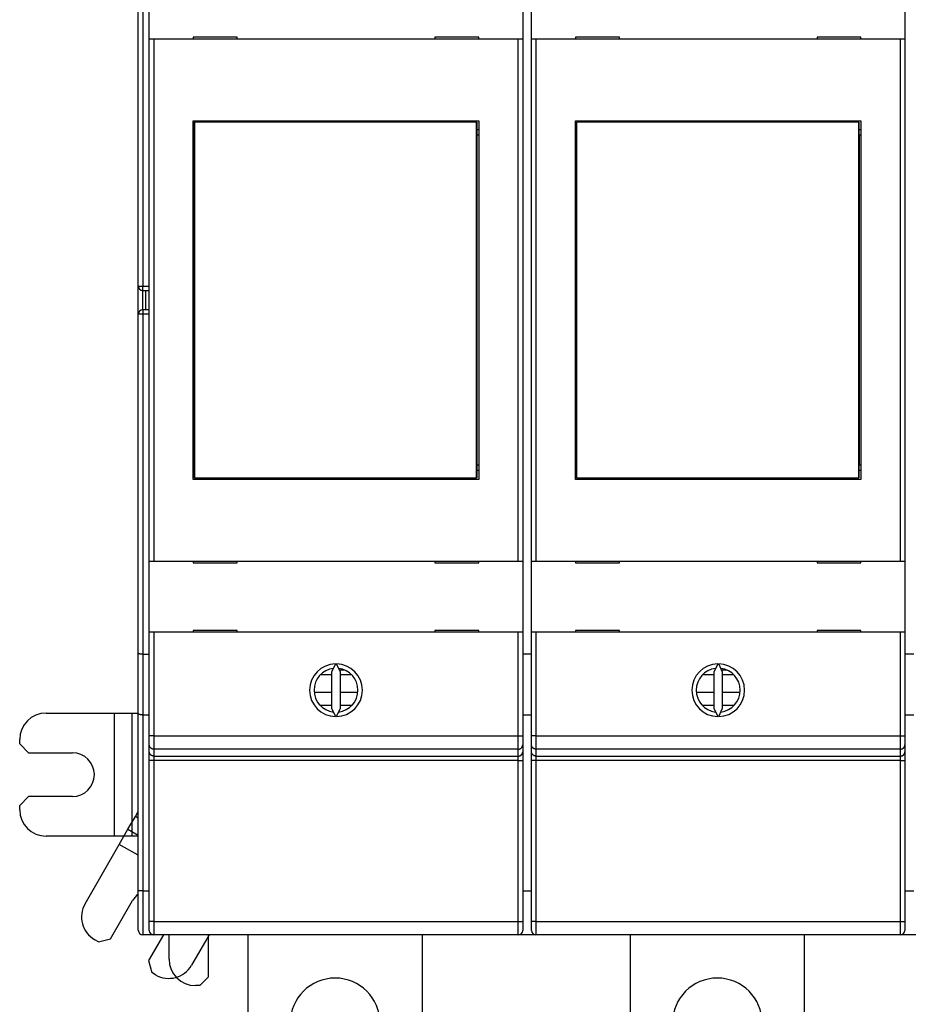
# Model space of a CAD drawing. Extents: x 207 to 841, y 0 to 537.
# Drawn here: x 496 to 597, y 110 to 222 of the extents above; entities that cross this region are included whole.
import ezdxf

# ---------------------------------------------------------------- set-up
doc = ezdxf.new("R2010")
doc.units = 0
doc.linetypes.add('HIDDENNEW0', pattern=[4.5, 1.5, -1.5, 1.5])
for name, color, linetype in [('5', 7, 'CONTINUOUS'), ('MUOTOVIIVAT', 40, 'HIDDENNEW0'), ('TANGVIIVATNONDEF', 3, 'HIDDENNEW0')]:
    doc.layers.add(name, color=color, linetype=linetype)
doc.styles.get("Standard").update_dxf_attribs({"font": 'monotxt.shx'})
doc.dimstyles.new('DSTYLE2', dxfattribs={"dimtxt": 3, "dimasz": 3, "dimexe": 3, "dimexo": 0, "dimgap": 2, "dimtad": 1, "dimzin": 3, "dimcen": 0.09, "dimazin": 3, "dimtp": 1, "dimtm": 1, "dimtfac": 1, "dimtofl": 0, "dimtmove": 0, "dimatfit": 3})

# ---------------------------------------------------------------- blocks, each defined once
blk = doc.blocks.new('_AH1')
at = {"color": 0, "linetype": 'CONTINUOUS'}
for p, q in [((-1, 0.166667), (0, 0)), ((-1, 0.166667), (-1, -0.166667)), ((0, 0), (-1, -0.166667)), ((0, 0), (-1, 0))]:
    blk.add_line(p, q, dxfattribs=at)
blk = doc.blocks.new('*D6765')
at = {"layer": '5', "color": 1, "linetype": 'CONTINUOUS'}
for p, q in [((509.54471, 229.78878), (509.54471, 308.11209)), ((712.54235, 204.01585), (712.54235, 308.11209)), ((509.54471, 305.11209), (611.04353, 305.11209)), ((712.54235, 305.11209), (611.04353, 305.11209))]:
    blk.add_line(p, q, dxfattribs=at)
at = {"layer": '5', "color": 1, "xscale": 3, "yscale": 3, "zscale": 3, "rotation": 180}
blk.add_blockref('_AH1', (509.54471, 305.11209), dxfattribs=at)
at = {"layer": '5', "color": 1, "xscale": 3, "yscale": 3, "zscale": 3}
blk.add_blockref('_AH1', (712.54235, 305.11209), dxfattribs=at)
at = {"layer": '5', "color": 1, "linetype": 'CONTINUOUS'}
blk.add_text('203', height=3, rotation=360, dxfattribs=at).set_placement((606.54353, 307.11309))

msp = doc.modelspace()

# ---------------------------------------------------------------- linework, layer by layer
at = {"layer": 'MUOTOVIIVAT', "color": 40, "linetype": 'CONTINUOUS'}
for p, q in [((509.54471, 191.25096), (509.54471, 229.78878)), ((510.79235, 219.37258), (510.79235, 227.47258)), ((553.29235, 227.47258), (553.29235, 219.37258)), ((554.29235, 219.37258), (554.29235, 227.47258)), ((596.79235, 227.47258), (596.79235, 219.37258)), ((510.79235, 159.97258), (510.79235, 219.37258)), ((511.29235, 219.37258), (510.79235, 219.37258)), ((552.79235, 219.37258), (511.29235, 219.37258)), ((511.29235, 219.37258), (511.29235, 159.97258)), ((515.79235, 219.57258), (515.79235, 219.37258)), ((520.79235, 219.57258), (515.79235, 219.57258)), ((520.79235, 219.37258), (520.79235, 219.57258)), ((543.29235, 219.57258), (543.29235, 219.37258)), ((548.29235, 219.57258), (543.29235, 219.57258)), ((548.29235, 219.37258), (548.29235, 219.57258)), ((553.29235, 219.37258), (552.79235, 219.37258)), ((552.79235, 159.97258), (552.79235, 219.37258)), ((553.29235, 219.37258), (553.29235, 159.97258)), ((554.29235, 159.97258), (554.29235, 219.37258)), ((554.79235, 219.37258), (554.29235, 219.37258)), ((596.29235, 219.37258), (554.79235, 219.37258)), ((554.79235, 219.37258), (554.79235, 159.97258)), ((559.29235, 219.57258), (559.29235, 219.37258)), ((564.29235, 219.57258), (559.29235, 219.57258)), ((564.29235, 219.37258), (564.29235, 219.57258)), ((586.79235, 219.57258), (586.79235, 219.37258)), ((591.79235, 219.57258), (586.79235, 219.57258)), ((591.79235, 219.37258), (591.79235, 219.57258)), ((596.79235, 219.37258), (596.29235, 219.37258)), ((596.29235, 159.97258), (596.29235, 219.37258)), ((596.79235, 219.37258), (596.79235, 159.97258)), ((515.79235, 169.27258), (515.79235, 210.07258)), ((515.79235, 210.07258), (548.29235, 210.07258)), ((515.89897, 209.93139), (515.92166, 209.93139)), ((515.89897, 208.43139), (515.89897, 209.93139)), ((548.03438, 209.93139), (515.92166, 209.93139)), ((515.92166, 209.93139), (515.92166, 169.43139)), ((548.03438, 209.93139), (548.05707, 209.93139)), ((548.03438, 169.43139), (548.03438, 209.93139)), ((548.05707, 209.93139), (548.05707, 208.43139)), ((548.29235, 210.07258), (548.29235, 169.27258)), ((559.29235, 169.27258), (559.29235, 210.07258)), ((559.29235, 210.07258), (591.79235, 210.07258)), ((559.39897, 209.93139), (559.42166, 209.93139)), ((559.39897, 208.43139), (559.39897, 209.93139)), ((591.53438, 209.93139), (559.42166, 209.93139)), ((559.42166, 209.93139), (559.42166, 169.43139)), ((591.53438, 209.93139), (591.55707, 209.93139)), ((591.53438, 169.43139), (591.53438, 209.93139)), ((591.55707, 209.93139), (591.55707, 208.43139)), ((591.79235, 210.07258), (591.79235, 169.27258)), ((515.79235, 209.07258), (515.89897, 209.07258)), ((515.87802, 208.43139), (515.79235, 208.43139)), ((515.89897, 208.43139), (515.87802, 208.43139)), ((515.87802, 170.93139), (515.87802, 208.43139)), ((548.05707, 209.07258), (548.29235, 209.07258)), ((548.07802, 208.43139), (548.05707, 208.43139)), ((548.29235, 208.43139), (548.07802, 208.43139)), ((548.07802, 208.43139), (548.07802, 170.93139)), ((559.29235, 209.07258), (559.39897, 209.07258)), ((559.37802, 208.43139), (559.29235, 208.43139)), ((559.39897, 208.43139), (559.37802, 208.43139)), ((559.37802, 170.93139), (559.37802, 208.43139)), ((591.55707, 209.07258), (591.79235, 209.07258)), ((591.57802, 208.43139), (591.55707, 208.43139)), ((591.79235, 208.43139), (591.57802, 208.43139)), ((591.57802, 208.43139), (591.57802, 170.93139)), ((509.54471, 188.05096), (509.54471, 191.25096)), ((510.04471, 190.75096), (510.79239, 190.75096)), ((510.34471, 190.75096), (510.34471, 188.55096)), ((510.79239, 188.55096), (510.04471, 188.55096)), ((509.54471, 149.51314), (509.54471, 188.05096)), ((515.79235, 170.93139), (515.87802, 170.93139)), ((515.87802, 170.93139), (515.89897, 170.93139)), ((515.89897, 169.43139), (515.89897, 170.93139)), ((548.05707, 170.93139), (548.07802, 170.93139)), ((548.05707, 170.93139), (548.05707, 169.43139)), ((548.07802, 170.93139), (548.29235, 170.93139)), ((559.29235, 170.93139), (559.37802, 170.93139)), ((559.37802, 170.93139), (559.39897, 170.93139)), ((559.39897, 169.43139), (559.39897, 170.93139)), ((591.55707, 170.93139), (591.57802, 170.93139)), ((591.55707, 170.93139), (591.55707, 169.43139)), ((591.57802, 170.93139), (591.79235, 170.93139)), ((515.89897, 170.27258), (515.79235, 170.27258)), ((548.29235, 169.27258), (515.79235, 169.27258)), ((515.92166, 169.43139), (515.89897, 169.43139)), ((515.92166, 169.43139), (548.03438, 169.43139)), ((548.05707, 169.43139), (548.03438, 169.43139)), ((548.29235, 170.27258), (548.05707, 170.27258)), ((559.39897, 170.27258), (559.29235, 170.27258)), ((591.79235, 169.27258), (559.29235, 169.27258)), ((559.42166, 169.43139), (559.39897, 169.43139)), ((559.42166, 169.43139), (591.53438, 169.43139)), ((591.55707, 169.43139), (591.53438, 169.43139)), ((591.79235, 170.27258), (591.55707, 170.27258)), ((510.79235, 151.87258), (510.79235, 159.97258)), ((510.79235, 159.97258), (511.29235, 159.97258)), ((511.29235, 159.97258), (552.79235, 159.97258)), ((515.79235, 159.97258), (515.79235, 159.77258)), ((515.79235, 159.77258), (520.79235, 159.77258)), ((520.79235, 159.77258), (520.79235, 159.97258)), ((543.29235, 159.97258), (543.29235, 159.77258)), ((543.29235, 159.77258), (548.29235, 159.77258)), ((548.29235, 159.77258), (548.29235, 159.97258)), ((552.79235, 159.97258), (553.29235, 159.97258)), ((553.29235, 159.97258), (553.29235, 151.87258)), ((554.29235, 151.87258), (554.29235, 159.97258)), ((554.29235, 159.97258), (554.79235, 159.97258)), ((554.79235, 159.97258), (596.29235, 159.97258)), ((559.29235, 159.97258), (559.29235, 159.77258)), ((559.29235, 159.77258), (564.29235, 159.77258)), ((564.29235, 159.77258), (564.29235, 159.97258)), ((586.79235, 159.97258), (586.79235, 159.77258)), ((586.79235, 159.77258), (591.79235, 159.77258)), ((591.79235, 159.77258), (591.79235, 159.97258)), ((596.29235, 159.97258), (596.79235, 159.97258)), ((596.79235, 159.97258), (596.79235, 151.87258)), ((510.79235, 140.06558), (510.79235, 151.87258)), ((511.29235, 151.87258), (510.79235, 151.87258)), ((552.79235, 151.87258), (511.29235, 151.87258)), ((515.79235, 152.07258), (515.79235, 151.87258)), ((520.79235, 152.07258), (515.79235, 152.07258)), ((520.79235, 151.87258), (520.79235, 152.07258)), ((543.29235, 152.07258), (543.29235, 151.87258)), ((548.29235, 152.07258), (543.29235, 152.07258)), ((548.29235, 151.87258), (548.29235, 152.07258)), ((553.29235, 151.87258), (552.79235, 151.87258)), ((553.29235, 151.87258), (553.29235, 140.06558)), ((554.29235, 140.06558), (554.29235, 151.87258)), ((554.79235, 151.87258), (554.29235, 151.87258)), ((596.29235, 151.87258), (554.79235, 151.87258)), ((559.29235, 152.07258), (559.29235, 151.87258)), ((564.29235, 152.07258), (559.29235, 152.07258)), ((564.29235, 151.87258), (564.29235, 152.07258)), ((586.79235, 152.07258), (586.79235, 151.87258)), ((591.79235, 152.07258), (586.79235, 152.07258)), ((591.79235, 151.87258), (591.79235, 152.07258)), ((596.79235, 151.87258), (596.29235, 151.87258)), ((596.79235, 151.87258), (596.79235, 140.06558)), ((509.54471, 142.58493), (509.54471, 149.51314)), ((510.04471, 149.37916), (510.79235, 149.37916)), ((554.29235, 149.37916), (553.29235, 149.37916)), ((597.79235, 149.37916), (596.79235, 149.37916)), ((531.98366, 148.272), (531.54235, 147.32561)), ((532.54235, 147.32561), (532.10104, 148.272)), ((575.48366, 148.272), (575.04235, 147.32561)), ((576.04235, 147.32561), (575.60104, 148.272)), ((530.35224, 147.06812), (531.54236, 147.06812)), ((531.54235, 147.32561), (531.54235, 143.21954)), ((533.03256, 147.56812), (532.42927, 147.56812)), ((532.54232, 147.08216), (533.71454, 147.08216)), ((532.54235, 143.21954), (532.54235, 147.32561)), ((573.85224, 147.06812), (575.04237, 147.06812)), ((575.04235, 147.32561), (575.04235, 143.21954)), ((576.53256, 147.56812), (575.92927, 147.56812)), ((576.04232, 147.08216), (577.21454, 147.08216)), ((576.04235, 143.21954), (576.04235, 147.32561)), ((529.57793, 145.06812), (531.54236, 145.06812)), ((532.54232, 145.06812), (534.50675, 145.06812)), ((573.07794, 145.06812), (575.04237, 145.06812)), ((576.04232, 145.06812), (578.00675, 145.06812)), ((530.23585, 143.56812), (531.54236, 143.56812)), ((532.54235, 143.56812), (533.87123, 143.56812)), ((573.73585, 143.56812), (575.04237, 143.56812)), ((576.04235, 143.56812), (577.37123, 143.56812)), ((499.04235, 142.66812), (506.84235, 142.66812)), ((506.84235, 142.66812), (508.81459, 142.66812)), ((506.84235, 128.66812), (506.84235, 142.66812)), ((508.81459, 142.66812), (509.54471, 142.66812)), ((508.81459, 142.66812), (508.81459, 128.66812)), ((509.54471, 122.45096), (509.54471, 142.58493)), ((510.79235, 142.45096), (510.04471, 142.45096)), ((531.54235, 143.21954), (531.98366, 142.27315)), ((532.10104, 142.27315), (532.54235, 143.21954)), ((554.29235, 142.45096), (553.29235, 142.45096)), ((575.04235, 143.21954), (575.48366, 142.27315)), ((575.60104, 142.27315), (576.04235, 143.21954)), ((597.79235, 142.45096), (596.79235, 142.45096)), ((510.79235, 139.06831), (510.79235, 140.06558)), ((553.29235, 140.06558), (553.29235, 139.06831)), ((554.29235, 139.06831), (554.29235, 140.06558)), ((596.79235, 140.06558), (596.79235, 139.06831)), ((496.04235, 139.16812), (496.04235, 139.66812)), ((496.04235, 139.16812), (497.04235, 138.16812)), ((510.79235, 138.2796), (510.79235, 139.06831)), ((553.29235, 139.06831), (553.29235, 138.2796)), ((554.29235, 138.2796), (554.29235, 139.06831)), ((596.79235, 139.06831), (596.79235, 138.2796)), ((497.04235, 138.16812), (502.04235, 138.16812)), ((510.79235, 137.28233), (510.79235, 138.2796)), ((553.29235, 138.2796), (553.29235, 137.28233)), ((554.29235, 137.28233), (554.29235, 138.2796)), ((596.79235, 138.2796), (596.79235, 137.28233)), ((510.79235, 118.94666), (510.79235, 137.28233)), ((553.29235, 137.28233), (553.29235, 118.94666)), ((554.29235, 118.94666), (554.29235, 137.28233)), ((596.79235, 137.28233), (596.79235, 118.94666)), ((497.04235, 133.16812), (496.04235, 132.16812)), ((502.04235, 133.16812), (497.04235, 133.16812)), ((496.04235, 131.66812), (496.04235, 132.16812)), ((509.20794, 130.90236), (509.54471, 131.48566)), ((508.36629, 129.44458), (509.20794, 130.90236)), ((509.54471, 130.70793), (509.20794, 130.90236)), ((507.38018, 127.73658), (508.36629, 129.44458)), ((508.36629, 129.44458), (509.54235, 128.76558)), ((509.54235, 129.06812), (509.54471, 129.07047)), ((506.84235, 128.66812), (499.04235, 128.66812)), ((503.48018, 120.98158), (507.38018, 127.73658)), ((508.81459, 128.66812), (506.84235, 128.66812)), ((509.54471, 126.48689), (507.38018, 127.73658)), ((509.54235, 128.66812), (508.81459, 128.66812)), ((509.54471, 127.16576), (509.54235, 127.16812)), ((509.54471, 117.95096), (509.54471, 122.45096)), ((553.29235, 122.45096), (554.29235, 122.45096)), ((596.79235, 122.45096), (597.79235, 122.45096)), ((506.37729, 116.99953), (508.87729, 121.32966)), ((510.79235, 117.94666), (510.79235, 118.94666)), ((553.29235, 118.94666), (553.29235, 117.94666)), ((554.29235, 117.94666), (554.29235, 118.94666)), ((596.79235, 118.94666), (596.79235, 117.94666)), ((505.01126, 116.63351), (504.57825, 116.88351)), ((505.01126, 116.63351), (506.37729, 116.99953)), ((511.04471, 117.45096), (510.04471, 117.45096)), ((512.40894, 117.44666), (510.70742, 114.49953)), ((511.04471, 117.54929), (511.04471, 117.45096)), ((511.22694, 117.45096), (511.04471, 117.45096)), ((552.79235, 117.44666), (511.29235, 117.44666)), ((513.04235, 114.66812), (513.04235, 117.44666)), ((517.6051, 117.44666), (515.60453, 113.98158)), ((517.54235, 112.66812), (517.54235, 117.44666)), ((522.04235, 90.91479), (522.04235, 117.44666)), ((541.84235, 117.44666), (541.84235, 90.91479)), ((553.04235, 117.45096), (552.85777, 117.45096)), ((553.04235, 117.55026), (553.04235, 117.45096)), ((554.54235, 117.45096), (553.04235, 117.45096)), ((554.54235, 117.51365), (554.54235, 117.45096)), ((554.72694, 117.45096), (554.54235, 117.45096)), ((596.29235, 117.44666), (554.79235, 117.44666)), ((565.54235, 90.91479), (565.54235, 117.44666)), ((585.34235, 117.44666), (585.34235, 90.91479)), ((596.54235, 117.45096), (596.35777, 117.45096)), ((596.54235, 117.55026), (596.54235, 117.45096)), ((598.04235, 117.45096), (596.54235, 117.45096)), ((510.70742, 114.49953), (511.07344, 113.13351)), ((511.50645, 112.88351), (511.07344, 113.13351)), ((516.54235, 111.66812), (517.54235, 112.66812)), ((516.54235, 111.66812), (516.04235, 111.66812))]:
    msp.add_line(p, q, dxfattribs=at)
for points in [[(510.04469, 149.3792), (510.0281, 149.37919, -0.000108691), (510.01164, 149.37918, -0.000033361), (509.99533, 149.37917, -0.000109573), (509.97915, 149.37918, -0.000362675), (509.96314, 149.37921, -0.000557803), (509.94728, 149.37929, -0.000740745), (509.9316, 149.37942, -0.000921402), (509.9161, 149.37961, -0.001141237), (509.90079, 149.37988, -0.001346686), (509.88567, 149.38023, -0.001580752), (509.87077, 149.38068, -0.001806259), (509.85607, 149.38124, -0.00206644), (509.8416, 149.38192, -0.002319726), (509.82737, 149.38272, -0.002609875), (509.81337, 149.38367, -0.002896684), (509.79962, 149.38477, -0.003224375), (509.78614, 149.38604, -0.003551699), (509.77291, 149.38748, -0.003923076), (509.75997, 149.38911, -0.004300964), (509.7473, 149.39094, -0.004730527), (509.73494, 149.39298, -0.005160204), (509.72286, 149.39523, -0.005632558), (509.71111, 149.39772, -0.006153602), (509.69966, 149.40045, -0.006774875), (509.68855, 149.40344, -0.007228597), (509.67777, 149.40668, -0.007515505), (509.66734, 149.41018, -0.007661414), (509.65726, 149.4139, -0.007576973), (509.64755, 149.41783, -0.007613768), (509.6382, 149.42194, -0.007657117), (509.62925, 149.42622, -0.007774902), (509.62068, 149.43065, -0.00785547), (509.61252, 149.43521, -0.008044466), (509.60477, 149.43987, -0.008229404), (509.59745, 149.44463, -0.008507247), (509.59055, 149.44945, -0.008758341), (509.5841, 149.45432, -0.00925376), (509.57809, 149.45922, -0.009896844), (509.57255, 149.46414, -0.010333436), (509.56747, 149.46903, -0.010376007), (509.56289, 149.47387, -0.012273857), (509.55878, 149.47872, -0.016091762), (509.55517, 149.48359, -0.014064679), (509.55207, 149.48814, -0.005418041), (509.54951, 149.49222, -0.022407174), (509.54744, 149.49712, -0.051380509), (509.54584, 149.50418, -0.032342368), (509.54471, 149.51314, -0.018833771)], [(510.04469, 142.45091), (510.0281, 142.4511, -0.004549946), (510.01165, 142.45159, -0.004763567), (509.99535, 142.45239, -0.004702504), (509.97919, 142.45348, -0.004326498), (509.96319, 142.45483, -0.004068905), (509.94735, 142.45642, -0.003839551), (509.93169, 142.45823, -0.003629098), (509.91621, 142.46024, -0.003359532), (509.90092, 142.46243, -0.003133336), (509.88582, 142.46478, -0.002868908), (509.87093, 142.46726, -0.002640822), (509.85626, 142.46986, -0.002367545), (509.8418, 142.47256, -0.002128915), (509.82758, 142.47533, -0.001841867), (509.81359, 142.47815, -0.001593556), (509.79985, 142.48101, -0.001301128), (509.78636, 142.48389, -0.001016601), (509.77313, 142.48675, -0.000649138), (509.76018, 142.48958, -0.000511146), (509.74749, 142.49239, -0.000577209), (509.7351, 142.49516, -0.000700114), (509.72301, 142.49791, -0.00090867), (509.71123, 142.50063, -0.001102191), (509.69975, 142.50334, -0.001313853), (509.68861, 142.50605, -0.001534907), (509.67781, 142.50874, -0.001798732), (509.66735, 142.51144, -0.002074265), (509.65724, 142.51414, -0.002395934), (509.64751, 142.51686, -0.002742185), (509.63815, 142.51958, -0.003148625), (509.62917, 142.52233, -0.003593563), (509.62059, 142.5251, -0.004113076), (509.61242, 142.52791, -0.004705122), (509.60465, 142.53074, -0.00540989), (509.59731, 142.53362, -0.006186724), (509.59041, 142.53654, -0.007063949), (509.58395, 142.53952, -0.008235019), (509.57794, 142.54255, -0.009781615), (509.57239, 142.54564, -0.011008689), (509.56732, 142.54879, -0.011773799), (509.56273, 142.55198, -0.015289576), (509.55863, 142.55531, -0.022029227), (509.55503, 142.55881, -0.01943851), (509.55194, 142.56215, -0.006239913), (509.54939, 142.5652, -0.03333227), (509.54734, 142.56935, -0.072602817), (509.54579, 142.57605, -0.038505929), (509.54471, 142.585, -0.020204918)]]:
    msp.add_lwpolyline(points, format="xyb", dxfattribs=at)
for centre, radius, start, end in [((510.04471, 191.25096), 0.5, 180, 270), ((510.04471, 188.05096), 0.5, 90, 180), ((532.04235, 145.27258), 3, 91.120966, 268.87903), ((532.04235, 145.27258), 3, 271.12097, 448.87903), ((575.54235, 145.27258), 3, 91.120966, 268.87903), ((575.54235, 145.27258), 3, 271.12097, 448.87903), ((532.04235, 145.27258), 2.5, 96.892103, 263.1079), ((532.04235, 145.27258), 2.5, 276.8921, 443.1079), ((575.54235, 145.27258), 2.5, 96.892103, 263.1079), ((575.54235, 145.27258), 2.5, 276.8921, 443.1079), ((499.04235, 139.66812), 3, 90, 180), ((502.04235, 135.66812), 2.5, 270, 450), ((499.04235, 131.66812), 3, 180, 270), ((511.04235, 120.07966), 2.5, 126.80244, 150), ((506.07825, 119.48158), 3, 150, 240), ((510.04471, 117.95096), 0.5, 180, 270), ((511.29235, 117.94666), 0.5, 180, 270), ((552.79235, 117.94666), 0.5, 270, 360), ((554.79235, 117.94666), 0.5, 180, 270), ((596.29235, 117.94666), 0.5, 270, 360), ((516.04235, 114.66812), 3, 180, 270), ((513.00645, 115.48158), 3, 240, 330), ((531.94235, 107.4148), 5.1, 0, 180), ((575.44235, 107.4148), 5.1, 0, 180)]:
    msp.add_arc(centre, radius, start, end, dxfattribs=at)
at = {"layer": 'TANGVIIVATNONDEF', "color": 3, "linetype": 'CONTINUOUS'}
for p, q in [((510.04471, 229.92276), (510.04471, 191.25096)), ((509.54471, 191.25096), (510.04471, 191.25096)), ((510.04471, 191.25096), (510.79235, 191.25096)), ((510.04471, 190.75096), (510.04471, 191.25096)), ((510.04471, 188.55096), (510.04471, 190.75096)), ((510.04471, 188.55096), (510.04471, 188.05096)), ((510.04471, 188.05096), (509.54471, 188.05096)), ((510.79235, 188.05096), (510.04471, 188.05096)), ((510.04471, 188.05096), (510.04471, 149.37916)), ((511.29235, 151.87258), (511.29235, 140.06558)), ((552.79235, 140.06558), (552.79235, 151.87258)), ((554.79235, 151.87258), (554.79235, 140.06558)), ((596.29235, 140.06558), (596.29235, 151.87258)), ((510.04471, 149.37916), (510.04471, 142.45096)), ((510.04471, 142.45096), (510.04471, 122.45096)), ((511.29235, 140.06558), (510.79235, 140.06558)), ((511.29235, 140.06558), (552.79235, 140.06558)), ((511.29235, 140.06558), (511.29235, 138.56968)), ((552.79235, 138.56968), (552.79235, 140.06558)), ((552.79235, 140.06558), (553.29235, 140.06558)), ((554.79235, 140.06558), (554.29235, 140.06558)), ((554.79235, 140.06558), (596.29235, 140.06558)), ((554.79235, 140.06558), (554.79235, 138.56968)), ((596.29235, 138.56968), (596.29235, 140.06558)), ((596.29235, 140.06558), (596.79235, 140.06558)), ((552.79235, 138.56968), (511.29235, 138.56968)), ((511.29235, 138.56968), (511.29235, 137.78096)), ((552.79235, 137.78096), (552.79235, 138.56968)), ((596.29235, 138.56968), (554.79235, 138.56968)), ((554.79235, 138.56968), (554.79235, 137.78096)), ((596.29235, 137.78096), (596.29235, 138.56968)), ((511.29235, 137.28233), (510.79235, 137.28233)), ((511.29235, 137.78096), (552.79235, 137.78096)), ((511.29235, 137.78096), (511.29235, 137.28233)), ((552.79235, 137.28233), (511.29235, 137.28233)), ((511.29235, 137.28233), (511.29235, 118.94666)), ((552.79235, 137.28233), (552.79235, 137.78096)), ((552.79235, 118.94666), (552.79235, 137.28233)), ((552.79235, 137.28233), (553.29235, 137.28233)), ((554.79235, 137.28233), (554.29235, 137.28233)), ((554.79235, 137.78096), (596.29235, 137.78096)), ((554.79235, 137.78096), (554.79235, 137.28233)), ((596.29235, 137.28233), (554.79235, 137.28233)), ((554.79235, 137.28233), (554.79235, 118.94666)), ((596.29235, 137.28233), (596.29235, 137.78096)), ((596.29235, 118.94666), (596.29235, 137.28233)), ((596.29235, 137.28233), (596.79235, 137.28233)), ((510.04471, 122.45096), (509.54471, 122.45096)), ((510.04471, 122.45096), (510.04471, 117.45096)), ((510.04471, 122.45096), (510.79235, 122.45096)), ((511.29235, 118.94666), (510.79235, 118.94666)), ((511.29235, 118.94666), (552.79235, 118.94666)), ((511.29235, 118.94666), (511.29235, 117.44666)), ((552.79235, 117.44666), (552.79235, 118.94666)), ((552.79235, 118.94666), (553.29235, 118.94666)), ((554.79235, 118.94666), (554.29235, 118.94666)), ((554.79235, 118.94666), (596.29235, 118.94666)), ((554.79235, 118.94666), (554.79235, 117.44666)), ((596.29235, 117.44666), (596.29235, 118.94666)), ((596.29235, 118.94666), (596.79235, 118.94666))]:
    msp.add_line(p, q, dxfattribs=at)
for points in [[(511.29237, 138.56968), (511.26854, 138.57023, -0.012768675), (511.2444, 138.57198, -0.012123778), (511.21991, 138.57496, -0.011942994), (511.19519, 138.57918, -0.012449336), (511.17034, 138.58477, -0.012689182), (511.14546, 138.59168, -0.012846211), (511.12066, 138.60002, -0.012949698), (511.09604, 138.60972, -0.013158926), (511.07174, 138.62087, -0.013271382), (511.04785, 138.63337, -0.013418789), (511.02451, 138.64729, -0.013494423), (511.00181, 138.66251, -0.013595812), (510.97991, 138.67906, -0.01365379), (510.95887, 138.69681, -0.013727463), (510.93883, 138.71575, -0.013721956), (510.91984, 138.73573, -0.013662259), (510.90205, 138.7567, -0.013739882), (510.88546, 138.77856, -0.013908858), (510.87019, 138.80124, -0.013558718), (510.85624, 138.82447, -0.012743662), (510.84371, 138.84811, -0.013708191), (510.83253, 138.87254, -0.01575455), (510.82277, 138.89784, -0.012401679), (510.81445, 138.92183, -0.005403859), (510.80766, 138.94367, -0.016222554), (510.80192, 138.97142, -0.027135074), (510.79682, 139.01354, -0.013905018), (510.79239, 139.06834, -0.007645069)], [(552.79231, 138.56968), (552.81614, 138.57023, 0.012768078), (552.84028, 138.57198, 0.012123275), (552.86477, 138.57496, 0.011942566), (552.88949, 138.57918, 0.012448963), (552.91435, 138.58477, 0.012688886), (552.93923, 138.59168, 0.012845998), (552.96403, 138.60002, 0.012949576), (552.98865, 138.60972, 0.013158896), (553.01295, 138.62087, 0.013271451), (553.03684, 138.63337, 0.013418956), (553.06018, 138.64729, 0.013494692), (553.08288, 138.66251, 0.013596178), (553.10478, 138.67906, 0.013654252), (553.12583, 138.69681, 0.013728015), (553.14586, 138.71575, 0.013722592), (553.16485, 138.73573, 0.013662965), (553.18264, 138.7567, 0.013740659), (553.19923, 138.77856, 0.013909701), (553.2145, 138.80124, 0.013559587), (553.22845, 138.82447, 0.012744509), (553.24098, 138.84811, 0.013709127), (553.25216, 138.87254, 0.015755642), (553.26192, 138.89784, 0.01240254), (553.27024, 138.92183, 0.005404231), (553.27702, 138.94367, 0.016223662), (553.28277, 138.97142, 0.02713683), (553.28787, 139.01354, 0.013905845), (553.29229, 139.06834, 0.0076455)], [(554.79238, 138.56968), (554.76855, 138.57023, -0.012768571), (554.74441, 138.57198, -0.01212369), (554.71992, 138.57496, -0.011942919), (554.6952, 138.57918, -0.012449271), (554.67034, 138.58477, -0.01268913), (554.64546, 138.59168, -0.012846174), (554.62066, 138.60002, -0.012949677), (554.59605, 138.60972, -0.013158921), (554.57174, 138.62087, -0.013271394), (554.54785, 138.63337, -0.013418818), (554.52451, 138.64729, -0.01349447), (554.50182, 138.66251, -0.013595876), (554.47991, 138.67906, -0.01365387), (554.45887, 138.69681, -0.01372756), (554.43883, 138.71575, -0.013722067), (554.41985, 138.73573, -0.013662383), (554.40205, 138.7567, -0.013740018), (554.38546, 138.77856, -0.013909006), (554.37019, 138.80124, -0.01355887), (554.35625, 138.82447, -0.01274381), (554.34372, 138.84811, -0.013708355), (554.33254, 138.87254, -0.015754741), (554.32277, 138.89784, -0.012401829), (554.31445, 138.92183, -0.005403924), (554.30767, 138.94367, -0.016222747), (554.30192, 138.97142, -0.027135381), (554.29682, 139.01354, -0.013905162), (554.2924, 139.06834, -0.007645144)], [(596.29231, 138.56968), (596.31614, 138.57023, 0.012768182), (596.34029, 138.57198, 0.012123363), (596.36477, 138.57496, 0.011942641), (596.3895, 138.57918, 0.012449028), (596.41435, 138.58477, 0.012688938), (596.43923, 138.59168, 0.012846035), (596.46403, 138.60002, 0.012949597), (596.48865, 138.60972, 0.013158901), (596.51295, 138.62087, 0.013271439), (596.53685, 138.63337, 0.013418927), (596.56019, 138.64729, 0.013494645), (596.58288, 138.66251, 0.013596114), (596.60479, 138.67906, 0.013654172), (596.62583, 138.69681, 0.013727919), (596.64587, 138.71575, 0.013722481), (596.66485, 138.73573, 0.013662842), (596.68265, 138.7567, 0.013740523), (596.69923, 138.77856, 0.013909554), (596.7145, 138.80124, 0.013559435), (596.72845, 138.82447, 0.012744362), (596.74098, 138.84811, 0.013708964), (596.75216, 138.87254, 0.015755451), (596.76193, 138.89784, 0.012402389), (596.77024, 138.92183, 0.005404166), (596.77703, 138.94367, 0.016223469), (596.78277, 138.97142, 0.027136523), (596.78787, 139.01354, 0.0139057), (596.79229, 139.06834, 0.007645425)], [(511.29237, 137.78093), (511.26854, 137.78148, -0.012767661), (511.2444, 137.78323, -0.012122734), (511.21991, 137.78621, -0.011941896), (511.19519, 137.79044, -0.01244813), (511.17034, 137.79602, -0.012687899), (511.14546, 137.80294, -0.012844873), (511.12066, 137.81128, -0.012948321), (511.09604, 137.82099, -0.013157515), (511.07174, 137.83213, -0.013269961), (511.04785, 137.84464, -0.013417372), (511.02451, 137.85855, -0.013493036), (511.00181, 137.87378, -0.013594466), (510.97991, 137.89032, -0.01365251), (510.95887, 137.90807, -0.013726262), (510.93883, 137.92701, -0.013720859), (510.91984, 137.94699, -0.013661278), (510.90205, 137.96797, -0.013739025), (510.88546, 137.98983, -0.013908128), (510.87019, 138.01251, -0.013558154), (510.85624, 138.03574, -0.012743265), (510.84371, 138.05937, -0.013707916), (510.83253, 138.0838, -0.015754429), (510.82277, 138.1091, -0.012401745), (510.81445, 138.13309, -0.005403928), (510.80766, 138.15493, -0.016222873), (510.80192, 138.18268, -0.027136136), (510.79682, 138.22479, -0.013905789), (510.79239, 138.27959, -0.007645549)], [(552.79231, 137.78093), (552.81614, 137.78148, 0.012767064), (552.84028, 137.78323, 0.012122231), (552.86477, 137.78621, 0.011941468), (552.88949, 137.79044, 0.012447757), (552.91435, 137.79602, 0.012687603), (552.93923, 137.80294, 0.012844659), (552.96403, 137.81128, 0.012948199), (552.98865, 137.82099, 0.013157485), (553.01295, 137.83213, 0.013270031), (553.03684, 137.84464, 0.01341754), (553.06018, 137.85855, 0.013493305), (553.08288, 137.87378, 0.013594832), (553.10478, 137.89032, 0.013652973), (553.12583, 137.90807, 0.013726814), (553.14586, 137.92701, 0.013721495), (553.16485, 137.94699, 0.013661984), (553.18264, 137.96797, 0.013739801), (553.19923, 137.98983, 0.01390897), (553.2145, 138.01251, 0.013559022), (553.22845, 138.03574, 0.012744112), (553.24098, 138.05937, 0.013708852), (553.25216, 138.0838, 0.015755521), (553.26192, 138.1091, 0.012402606), (553.27024, 138.13309, 0.005404301), (553.27702, 138.15493, 0.016223981), (553.28277, 138.18268, 0.027137892), (553.28787, 138.22479, 0.013906616), (553.29229, 138.27959, 0.00764598)], [(554.79238, 137.78093), (554.76855, 137.78148, -0.012767557), (554.74441, 137.78323, -0.012122646), (554.71992, 137.78621, -0.011941821), (554.6952, 137.79044, -0.012448065), (554.67034, 137.79602, -0.012687847), (554.64546, 137.80294, -0.012844836), (554.62066, 137.81128, -0.0129483), (554.59605, 137.82099, -0.01315751), (554.57174, 137.83213, -0.013269974), (554.54785, 137.84464, -0.013417401), (554.52451, 137.85855, -0.013493083), (554.50182, 137.87378, -0.01359453), (554.47991, 137.89032, -0.013652591), (554.45887, 137.90807, -0.013726358), (554.43883, 137.92701, -0.01372097), (554.41985, 137.94699, -0.013661402), (554.40205, 137.96797, -0.01373916), (554.38546, 137.98983, -0.013908275), (554.37019, 138.01251, -0.013558306), (554.35625, 138.03574, -0.012743413), (554.34372, 138.05937, -0.013708079), (554.33254, 138.0838, -0.01575462), (554.32277, 138.1091, -0.012401896), (554.31445, 138.13309, -0.005403993), (554.30767, 138.15493, -0.016223066), (554.30192, 138.18268, -0.027136442), (554.29682, 138.22479, -0.013905934), (554.2924, 138.27959, -0.007645624)], [(596.29231, 137.78093), (596.31614, 137.78148, 0.012767168), (596.34029, 137.78323, 0.012122319), (596.36477, 137.78621, 0.011941542), (596.3895, 137.79044, 0.012447822), (596.41435, 137.79602, 0.012687655), (596.43923, 137.80294, 0.012844697), (596.46403, 137.81128, 0.01294822), (596.48865, 137.82099, 0.01315749), (596.51295, 137.83213, 0.013270019), (596.53685, 137.84464, 0.01341751), (596.56019, 137.85855, 0.013493258), (596.58288, 137.87378, 0.013594768), (596.60479, 137.89032, 0.013652892), (596.62583, 137.90807, 0.013726718), (596.64587, 137.92701, 0.013721384), (596.66485, 137.94699, 0.013661861), (596.68265, 137.96797, 0.013739666), (596.69923, 137.98983, 0.013908823), (596.7145, 138.01251, 0.013558871), (596.72845, 138.03574, 0.012743964), (596.74098, 138.05937, 0.013708688), (596.75216, 138.0838, 0.01575533), (596.76193, 138.1091, 0.012402456), (596.77024, 138.13309, 0.005404236), (596.77703, 138.15493, 0.016223788), (596.78277, 138.18268, 0.027137585), (596.78787, 138.22479, 0.013906472), (596.79229, 138.27959, 0.007645905)]]:
    msp.add_lwpolyline(points, format="xyb", dxfattribs=at)

# ---------------------------------------------------------------- dimensions: what is measured, and where the dimension line sits
at = {"layer": '5', "color": 1, "linetype": 'CONTINUOUS'}
dim = msp.add_linear_dim(base=(509.54471, 305.11209), p1=(712.54235, 204.01585), p2=(509.54471, 229.78878), angle=180, dimstyle='DSTYLE2', override={"dimblk": '_AH1', "dimsah": 0}, dxfattribs=at)
dim.commit()
dim.dimension.update_dxf_attribs({"geometry": '*D6765', "text_midpoint": (611.04353, 308.61309), "dimtype": 128})

doc.saveas('drawing.dxf')
